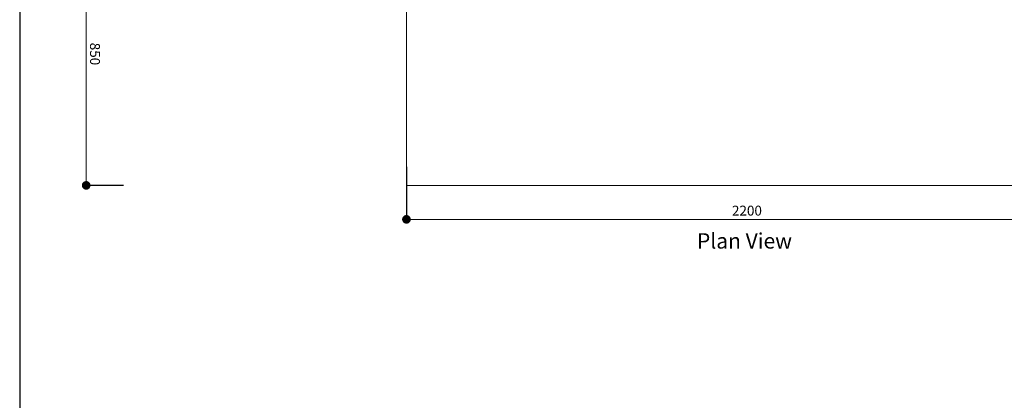
# Model space of a CAD drawing. Units: millimetres. Extents: x -8893 to 3703, y -362 to 11514.
# Drawn here: x -295 to 2276, y 8622 to 9617 of the extents above; entities that cross this region are included whole.
import ezdxf

# ---------------------------------------------------------------- set-up
doc = ezdxf.new("R2010")
doc.units = ezdxf.units.MM
doc.header["$LTSCALE"] = 6
doc.layers.add('01 TFD - SHEET', color=7, linetype='Continuous')
for name, color, linetype, lineweight in [('01 TFD DETAILS', 7, 'Continuous', 5), ('01 TFD DIMENSIONS', 7, 'Continuous', 5), ('01 TFD TEXT', 7, 'Continuous', 0)]:
    doc.layers.add(name, color=color, linetype=linetype, lineweight=lineweight)
doc.styles.add('FireDept', font='Arial.ttf')
doc.styles.add('PDF Arial Bold', font='Arial Bold.ttf')
doc.dimstyles.new('FireDept', dxfattribs={"dimscale": 4, "dimtxt": 8, "dimasz": 7, "dimexe": 2, "dimexo": 3, "dimgap": 3, "dimtad": 1, "dimtoh": 1, "dimdec": 0, "dimrnd": 1e-08, "dimtxsty": 'FireDept', "dimblk": 'DOT', "dimblk1": 'DOT', "dimblk2": 'DOT', "dimcen": 0.09, "dimdle": 10, "dimclrd": 9, "dimclre": 9, "dimclrt": 5, "dimadec": 1, "dimazin": 2, "dimtfac": 1, "dimtdec": 0, "dimtmove": 0, "dimatfit": 3, "dimldrblk": 'DOT', "dimfxl": 1, "dimtolj": 1, "dimlwd": 5, "dimlwe": 25, "dimarcsym": 0})

# ---------------------------------------------------------------- blocks, each defined once
blk = doc.blocks.new('_Dot')
at = {"color": 0, "linetype": 'ByBlock', "lineweight": -2}
blk.add_line((-0.5, 0), (-1, 0), dxfattribs=at)
at = {"color": 0, "linetype": 'ByBlock', "const_width": 0.5}
blk.add_lwpolyline([(-0.25, 0, 1), (0.25, 0, 1)], format="xyb", close=True, dxfattribs=at)
blk = doc.blocks.new('*D71')
at = {"layer": '01 TFD DIMENSIONS', "color": 8, "lineweight": 25, "true_color": 0x808080, "transparency": 16777216}
for p, q in [((1726.4, 3427), (1882.8, 3427)), ((1705.4, 1227), (1882.8, 1227))]:
    blk.add_line(p, q, dxfattribs=at)
at = {"layer": '01 TFD DIMENSIONS', "color": 8, "lineweight": 5, "true_color": 0x808080, "transparency": 16777216}
blk.add_line((1874.8, 1255), (1874.8, 3399), dxfattribs=at)
at = {"layer": '01 TFD DIMENSIONS', "color": 8, "lineweight": 5, "true_color": 0x808080, "transparency": 16777216, "xscale": 28, "yscale": 28, "zscale": 28}
for p, rotation in [((1874.8, 3427), 90), ((1874.8, 1227), 270)]:
    blk.add_blockref('_Dot', p, dxfattribs=dict(at, rotation=rotation))
at = {"layer": '01 TFD DIMENSIONS', "color": 5, "transparency": 16777216, "insert": (1846.5, 2327), "char_height": 32, "attachment_point": 5, "rotation": 90, "style": 'FireDept'}
blk.add_mtext('\\A1;2200', dxfattribs=at)
blk = doc.blocks.new('*D97')
at = {"layer": '01 TFD DIMENSIONS', "color": 8, "lineweight": 25, "true_color": 0x808080, "transparency": 16777216}
for p, q in [((1764.9, 312.4), (1764.9, 184.4)), ((914.9, 260.3), (914.9, 184.4))]:
    blk.add_line(p, q, dxfattribs=at)
at = {"layer": '01 TFD DIMENSIONS', "color": 8, "lineweight": 5, "true_color": 0x808080, "transparency": 16777216}
blk.add_line((942.9, 192.4), (1736.9, 192.4), dxfattribs=at)
at = {"layer": '01 TFD DIMENSIONS', "color": 8, "lineweight": 5, "true_color": 0x808080, "transparency": 16777216, "xscale": 28, "yscale": 28, "zscale": 28, "rotation": 180}
blk.add_blockref('_Dot', (914.9, 192.4), dxfattribs=at)
at = {"layer": '01 TFD DIMENSIONS', "color": 8, "lineweight": 5, "true_color": 0x808080, "transparency": 16777216, "xscale": 28, "yscale": 28, "zscale": 28}
blk.add_blockref('_Dot', (1764.9, 192.4), dxfattribs=at)
at = {"layer": '01 TFD DIMENSIONS', "color": 5, "transparency": 16777216, "insert": (1339.9, 220.7), "char_height": 32, "attachment_point": 5, "style": 'FireDept'}
blk.add_mtext('\\A1;850', dxfattribs=at)
blk = doc.blocks.new('A$Cdb2008e8')
at = {"layer": '01 TFD DETAILS'}
for p, q in [((1764.9, 3424), (1764.9, 1230)), ((1761.9, 1227), (917.9, 1227)), ((1762.4, 1227.1), (1761.9, 1227)), ((1762.8, 1227.2), (1762.4, 1227.1)), ((1763.3, 1227.3), (1762.8, 1227.2)), ((1763.7, 1227.6), (1763.3, 1227.3)), ((1764, 1227.9), (1763.7, 1227.6)), ((1764.3, 1228.3), (1764, 1227.9)), ((1764.6, 1228.7), (1764.3, 1228.3)), ((1764.7, 1229.1), (1764.6, 1228.7)), ((1764.9, 1229.5), (1764.7, 1229.1)), ((1764.9, 1230), (1764.9, 1229.5))]:
    blk.add_line(p, q, dxfattribs=at)
at = {"layer": '01 TFD TEXT', "insert": (1984.9, 2165.6), "char_height": 49.81, "attachment_point": 7, "rotation": 90, "style": 'PDF Arial Bold'}
blk.add_mtext('Plan View', dxfattribs=at)
at = {"layer": '01 TFD DIMENSIONS', "color": 8, "true_color": 0x808080}
dim = blk.add_linear_dim(base=(1874.8, 3427), p1=(1693.4, 1227), p2=(1714.4, 3427), angle=90, dimstyle='FireDept', dxfattribs=at)
dim.commit()
dim.dimension.update_dxf_attribs({"geometry": '*D71', "text_midpoint": (1846.5, 2327)})
dim = blk.add_linear_dim(base=(1764.9, 192.4), p1=(914.9, 272.3), p2=(1764.9, 324.4), angle=180, dimstyle='FireDept', override={"dimtmove": 1}, dxfattribs=at)
dim.commit()
dim.dimension.update_dxf_attribs({"geometry": '*D97', "text_midpoint": (1339.9, 220.7)})

msp = doc.modelspace()

# ---------------------------------------------------------------- linework, layer by layer
at = {"layer": '01 TFD - SHEET'}
msp.add_lwpolyline([(-295.4, 5775.7), (3503.4, 5775.7), (3503.4, 11313.8), (-295.4, 11313.8)], close=True, dxfattribs=at)

# ---------------------------------------------------------------- block references
at = {"color": 8, "true_color": 0x808080, "xscale": 0.8084459152696027, "yscale": 0.8084459152696027, "zscale": 0.8084459152696027, "rotation": 270}
msp.add_blockref('A$Cdb2008e8', (-277.2, 10610.5), dxfattribs=at)

doc.saveas('drawing.dxf')
